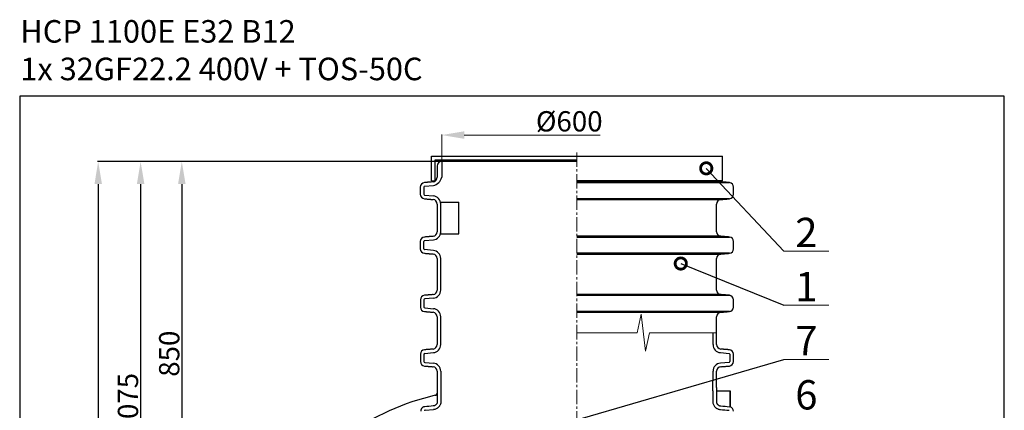
# Model space of a CAD drawing. Extents: x -240 to 2182, y 0 to 3806.
# Drawn here: x 0 to 2182, y 2940 to 3806 of the extents above; entities that cross this region are included whole.
import ezdxf

# ---------------------------------------------------------------- set-up
doc = ezdxf.new("R2010")
doc.units = 0
doc.header["$LTSCALE"] = 4.25
doc.header["$MEASUREMENT"] = 0
doc.header["$PDMODE"] = 3
doc.header["$PDSIZE"] = 5
doc.linetypes.add('CENTER2', pattern=[1.125, 0.75, -0.125, 0.125, -0.125])
doc.layers.get('0').update_dxf_attribs({"linetype": 'CONTINUOUS'})
doc.layers.get('DEFPOINTS').update_dxf_attribs({"linetype": 'CONTINUOUS'})
doc.layers.add('ESO', color=30, linetype='CONTINUOUS')
for name, color, linetype, lineweight in [('Kóty', 4, 'CONTINUOUS', 18), ('Osy', 1, 'CENTER2', 18), ('Silná', 7, 'CONTINUOUS', 30)]:
    doc.layers.add(name, color=color, linetype=linetype, lineweight=lineweight)
doc.styles.add('Arial', font='ARIAL.TTF')
doc.dimstyles.get("Standard").update_dxf_attribs({"dimtxt": 35, "dimasz": 50, "dimexe": 1.3, "dimexo": 1.3, "dimgap": 5, "dimtad": 1, "dimdec": 4, "dimdsep": 46, "dimtxsty": 'Arial', "dimcen": 0, "dimclrt": 4, "dimadec": 0, "dimazin": 0, "dimtp": 2, "dimtfac": 0.6, "dimtdec": 4, "dimtmove": 0, "dimatfit": 1, "dimldrblk": 'DOTSMALL', "dimfxl": 0, "dimtvp": 0.77, "dimtolj": 1, "dimarcsym": 0})

# ---------------------------------------------------------------- blocks, each defined once
blk = doc.blocks.new('_DotSmall')
at = {"color": 0, "linetype": 'ByBlock', "const_width": 0.5}
blk.add_lwpolyline([(-0.0625, 0, 1), (0.0625, 0, 1)], format="xyb", close=True, dxfattribs=at)
blk = doc.blocks.new('*D23')
at = {"layer": 'DEFPOINTS', "color": 0}
for p in [(935.3, 3491.7), (268, 2418.1), (1174.6, 2418.1)]:
    blk.add_point(p, dxfattribs=at)
at = {"layer": 'Kóty', "color": 0, "lineweight": -2}
for p, q in [((934, 3491.7), (266.7, 3491.7)), ((268, 3441.7), (268, 2468.1)), ((1173.3, 2418.1), (266.7, 2418.1))]:
    blk.add_line(p, q, dxfattribs=at)
at = {"layer": 'Kóty', "color": 0}
for points in [[(259.7, 3441.7), (276.4, 3441.7), (268, 3491.7)], [(259.7, 2468.1), (276.4, 2468.1), (268, 2418.1)]]:
    blk.add_solid(points, dxfattribs=at)
at = {"layer": 'Kóty', "color": 4, "insert": (240, 2954.9), "char_height": 45, "attachment_point": 5, "rotation": 90, "style": 'Arial'}
blk.add_mtext('\\A1;1075', dxfattribs=at)
blk = doc.blocks.new('*D22')
at = {"layer": 'DEFPOINTS', "color": 0}
for p in [(935.3, 3491.7), (359.3, 2639.7), (385.9, 2639.7)]:
    blk.add_point(p, dxfattribs=at)
at = {"layer": 'Kóty', "color": 0, "lineweight": -2}
for p, q in [((934, 3491.7), (358, 3491.7)), ((359.3, 3441.7), (359.3, 2689.7)), ((384.6, 2639.7), (358, 2639.7))]:
    blk.add_line(p, q, dxfattribs=at)
at = {"layer": 'Kóty', "color": 0}
for points in [[(351, 3441.7), (367.7, 3441.7), (359.3, 3491.7)], [(351, 2689.7), (367.7, 2689.7), (359.3, 2639.7)]]:
    blk.add_solid(points, dxfattribs=at)
at = {"layer": 'Kóty', "color": 4, "insert": (331.4, 3065.7), "char_height": 45, "attachment_point": 5, "rotation": 90, "style": 'Arial'}
blk.add_mtext('\\A1;850', dxfattribs=at)
blk = doc.blocks.new('*D21')
at = {"layer": 'DEFPOINTS', "color": 0}
for p in [(935.3, 3491.7), (174, 1463.1), (645, 1463.1)]:
    blk.add_point(p, dxfattribs=at)
at = {"layer": 'Kóty', "color": 0, "lineweight": -2}
for p, q in [((934, 3491.7), (172.7, 3491.7)), ((174, 3441.7), (174, 1513.1)), ((643.7, 1463.1), (172.7, 1463.1))]:
    blk.add_line(p, q, dxfattribs=at)
at = {"layer": 'Kóty', "color": 0}
for points in [[(165.7, 3441.7), (182.3, 3441.7), (174, 3491.7)], [(165.7, 1513.1), (182.3, 1513.1), (174, 1463.1)]]:
    blk.add_solid(points, dxfattribs=at)
at = {"layer": 'Kóty', "color": 4, "insert": (146, 2477.4), "char_height": 45, "attachment_point": 5, "rotation": 90, "style": 'Arial'}
blk.add_mtext('\\A1;2030', dxfattribs=at)

msp = doc.modelspace()

# ---------------------------------------------------------------- linework, layer by layer
at = {"layer": 'ESO'}
for p, q in [((0, 3637.03207), (0, 0)), ((2182.21924, 3637.03207), (0, 3637.03207)), ((2182.21924, 0), (2182.21924, 3637.03207))]:
    msp.add_line(p, q, dxfattribs=at)
at = {"layer": 'Kóty'}
for p, q in [((935.28254, 3493.01239), (935.28254, 3551.78767)), ((985.28254, 3550.48767), (1286.29161, 3550.48767)), ((1793.49686, 3293.15932), (1693.49686, 3293.15932)), ((1793.49686, 3173.15932), (1693.49686, 3173.15932)), ((1368.71938, 3112.01914), (1377.37822, 3153.5548)), ((1377.37822, 3153.5548), (1387.22645, 3071.53923)), ((1368.71938, 3112.01914), (1234.98723, 3112.01914)), ((1387.22645, 3071.53923), (1395.8589, 3112.01914)), ((1544.98723, 3111.88718), (1395.83075, 3111.88718)), ((1793.49686, 3053.15932), (1693.49686, 3053.15932))]:
    msp.add_line(p, q, dxfattribs=at)
msp.add_solid([(985.28254, 3558.82101), (985.28254, 3542.15434), (935.28254, 3550.48767)], dxfattribs=at)
at = {"layer": 'Osy', "ltscale": 10}
msp.add_line((1234.98723, 3511.87992), (1234.98723, 2736.97442), dxfattribs=at)
at = {"layer": 'Silná'}
for p, q in [((912.48723, 3448.82904), (912.48723, 3503.82904)), ((912.48723, 3503.82904), (1557.48723, 3503.82904)), ((920.48723, 3448.82904), (920.48723, 3495.82904)), ((1234.98723, 3491.71239), (935.28254, 3491.71239)), ((935.28254, 3491.71239), (935.28254, 3456.79098)), ((1557.48723, 3448.82904), (1557.48723, 3503.82904)), ((925.28254, 3481.71239), (925.28254, 3456.79098)), ((912.48723, 3448.82904), (921.33294, 3448.82904)), ((1557.48723, 3448.82904), (1234.98723, 3448.82904)), ((895.69192, 3435.17561), (895.69192, 3419.17639)), ((897.5176, 3437.168), (916.85134, 3438.85948)), ((1553.82036, 3446.82904), (1234.98723, 3446.82904)), ((1234.98723, 3445.13755), (1573.15409, 3445.13755)), ((897.5176, 3417.184), (916.85134, 3415.49252)), ((1573.15409, 3409.21444), (1234.98723, 3409.21444)), ((1234.98723, 3407.52296), (1553.82036, 3407.52296)), ((933.28254, 3331.776), (933.28254, 3401.776)), ((933.28254, 3401.776), (973.28254, 3401.776)), ((897.5176, 3316.368), (916.85134, 3318.05948)), ((933.28254, 3331.776), (973.28254, 3331.776)), ((1553.82036, 3326.02904), (1234.98723, 3326.02904)), ((1234.98723, 3324.33755), (1573.15409, 3324.33755)), ((895.69192, 3298.37639), (895.69192, 3314.37561)), ((916.85134, 3294.69252), (897.5176, 3296.384)), ((933.28254, 3206.76515), (933.28254, 3276.76102)), ((1573.15409, 3288.41444), (1234.98723, 3288.41444)), ((1234.98723, 3286.72296), (1553.82036, 3286.72296)), ((916.85134, 3188.83364), (897.81291, 3187.168)), ((1553.82036, 3196.8032), (1234.98723, 3196.8032)), ((1234.98723, 3195.13755), (1572.85878, 3195.13755)), ((895.98723, 3185.17561), (895.98723, 3169.17639)), ((897.81291, 3167.184), (916.85134, 3165.51836)), ((933.28254, 3085.96515), (933.28254, 3147.58685)), ((1572.85878, 3159.21444), (1234.98723, 3159.21444)), ((1234.98723, 3157.5488), (1553.82036, 3157.5488)), ((1536.69192, 3085.96515), (1536.69192, 3111.88718)), ((895.98723, 3064.37561), (895.98723, 3048.37639)), ((897.81291, 3066.368), (916.85134, 3068.03364)), ((1553.12311, 3068.03364), (1572.16154, 3066.368)), ((1573.98723, 3064.37561), (1573.98723, 3048.37639)), ((897.81291, 3046.384), (916.85134, 3044.71836)), ((1572.16154, 3046.384), (1553.12311, 3044.71836)), ((933.28254, 3026.78685), (933.5334, 2959.91712)), ((1536.14828, 2983.116), (1536.69192, 3026.78685)), ((1536.14828, 2983.116), (1536.14828, 2959.77931)), ((1544.14828, 2983.116), (1574.96364, 2983.116)), ((1544.14828, 2983.116), (1544.14828, 2959.77931)), ((1574.96364, 2983.116), (1574.98723, 2983.116)), ((1574.96364, 2983.116), (1574.96364, 2947.75084)), ((898.33721, 2940.20723), (917.24265, 2941.84762))]:
    msp.add_line(p, q, dxfattribs=at)
at = {"layer": 'Silná', "ltscale": 10}
for p, q in [((920.48723, 3495.82904), (1234.98723, 3495.82904)), ((973.28254, 3331.776), (973.28254, 3401.776))]:
    msp.add_line(p, q, dxfattribs=at)
at = {"layer": 'Silná'}
for centre, radius, start, end in [((935.28254, 3481.71239), 10, 90, 180), ((915.28254, 3456.79098), 10, 275, 0), ((913.16322, 3461.08854), 22.53294, 279.42038214, 349.00501292), ((1554.69192, 3456.79098), 10, 232.76824395, 265), ((897.69192, 3435.17561), 10, 95, 180), ((897.69192, 3435.17561), 2, 95, 180), ((1572.28254, 3435.17561), 10, 0, 85), ((897.69192, 3419.17639), 10, 180, 265), ((897.69192, 3419.17639), 2, 180, 265), ((915.28254, 3397.56102), 10, 0, 85), ((915.28254, 3397.56102), 18, 0, 85), ((1554.69192, 3397.56102), 10, 95, 180), ((1572.28254, 3419.17639), 10, 275, 0), ((897.69192, 3314.37561), 10, 95, 180), ((915.28254, 3335.99098), 10, 275, 0), ((915.28254, 3335.99098), 18, 275, 0), ((1554.69192, 3335.99098), 10, 180, 265), ((1572.28254, 3314.37561), 10, 0, 85), ((897.69192, 3298.37639), 10, 180, 265), ((897.69192, 3314.37561), 2, 95, 180), ((897.69192, 3298.37639), 2, 180, 265), ((1572.28254, 3298.37639), 10, 275, 0), ((915.28254, 3276.76102), 10, 0, 85), ((915.28254, 3276.76102), 18, 0, 85), ((1554.69192, 3276.76102), 10, 95, 180), ((897.98723, 3185.17561), 10, 95, 180), ((897.98723, 3185.17561), 2, 95, 180), ((915.28254, 3206.76515), 10, 275, 0), ((915.28254, 3206.76515), 18, 275, 0), ((1554.69192, 3206.76515), 10, 180, 265), ((1571.98723, 3185.17561), 10, 0, 85), ((897.98723, 3169.17639), 10, 180, 265), ((897.98723, 3169.17639), 2, 180, 265), ((915.28254, 3147.58685), 18, 0, 85), ((1571.98723, 3169.17639), 10, 275, 0), ((915.28254, 3147.58685), 10, 0, 85), ((1554.69192, 3147.58685), 10, 95, 180), ((915.28254, 3085.96515), 10, 275, 0), ((915.28254, 3085.96515), 18, 275, 0), ((1554.69192, 3085.96515), 18, 180, 265), ((1554.69192, 3085.96515), 10, 180, 265), ((897.98723, 3064.37561), 10, 95, 180), ((897.98723, 3064.37561), 2, 95, 180), ((1571.98723, 3064.37561), 2, 0, 85), ((1571.98723, 3064.37561), 10, 0, 85), ((897.98723, 3048.37639), 10, 180, 265), ((897.98723, 3048.37639), 2, 180, 265), ((915.28254, 3026.78685), 10, 0, 85), ((915.28254, 3026.78685), 18, 0, 85), ((1554.69192, 3026.78685), 18, 95, 180), ((1554.69192, 3026.78685), 10, 95, 180), ((1571.98723, 3048.37639), 2, 275, 0), ((1571.98723, 3048.37639), 10, 275, 0), ((1044.98723, 2438.116), 549.47272, 103.02790834, 147.85680754), ((919.98723, 2978.31945), 5, 283.09180143, 0.02937493), ((919.99468, 2978.31683), 5.00007, 283.02983374, 359.99925887), ((1571.98723, 2938.21561), 10, 0, 72.67190463)]:
    msp.add_arc(centre, radius, start, end, dxfattribs=at)
for points, degree in [([(887.69192, 3435.17561), (887.69192, 3419.17639)], 1), ([(916.15409, 3446.82904), (896.82036, 3445.13755)], 1), ([(1573.15409, 3445.13755), (1553.82036, 3446.82904)], 1), ([(1582.28254, 3419.17639), (1582.28254, 3435.17561)], 1), ([(896.82036, 3409.21444), (916.15409, 3407.52296)], 1), ([(1553.82036, 3407.52296), (1573.15409, 3409.21444)], 1), ([(925.28254, 3397.56102), (925.28254, 3335.99098)], 1), ([(1544.69192, 3335.99098), (1544.69192, 3397.56102)], 1), ([(916.15409, 3326.02904), (896.82036, 3324.33755)], 1), ([(1573.15409, 3324.33755), (1553.82036, 3326.02904)], 1), ([(887.69192, 3314.37561), (887.69192, 3298.37639)], 1), ([(1582.28254, 3298.37639), (1582.28254, 3314.37561)], 1), ([(896.82036, 3288.41444), (916.15409, 3286.72296)], 1), ([(925.28254, 3276.76102), (925.28254, 3206.76515)], 1), ([(1544.69192, 3206.76515), (1544.69192, 3276.76102)], 1), ([(1553.82036, 3286.72296), (1573.15409, 3288.41444)], 1), ([(916.15409, 3196.8032), (897.11567, 3195.13755)], 1), ([(1572.85878, 3195.13755), (1553.82036, 3196.8032)], 1), ([(887.98723, 3185.17561), (887.98723, 3169.17639)], 1), ([(1581.98723, 3169.17639), (1581.98723, 3185.17561)], 1), ([(897.11567, 3159.21444), (916.15409, 3157.5488)], 1), ([(925.28254, 3147.58685), (925.28254, 3085.96515)], 1), ([(1544.69192, 3085.96515), (1544.69192, 3147.58685)], 1), ([(1553.82036, 3157.5488), (1572.85878, 3159.21444)], 1), ([(887.98723, 3064.37561), (887.98723, 3048.37639)], 1), ([(916.15409, 3076.0032), (897.11567, 3074.33755)], 1), ([(1572.85878, 3074.33755), (1553.82036, 3076.0032)], 1), ([(1581.98723, 3048.37639), (1581.98723, 3064.37561)], 1), ([(897.11567, 3038.41444), (916.15409, 3036.7488)], 1), ([(1553.82036, 3036.7488), (1572.85878, 3038.41444)], 1), ([(925.28254, 3026.78685), (925.28254, 2990.616)], 1), ([(1544.69192, 2990.616), (1544.69192, 3026.78685)], 1), ([(924.98723, 2990.616), (924.98723, 2978.31945)], 1), ([(1544.98723, 2983.116), (1544.98723, 2990.616)], 1), ([(924.98723, 2978.31945), (924.98728, 2978.31943)], 1), ([(925.16727, 2973.36528), (925.25636, 2968.8335), (925.37866, 2964.30477), (925.53459, 2959.77931)], 3), ([(1574.98723, 2947.75084), (1574.98723, 2983.116)], 1), ([(916.54756, 2949.81736), (910.24124, 2949.27025), (903.94172, 2948.72368), (897.64882, 2948.17755)], 3), ([(1553.64598, 2949.81736), (1560.03139, 2949.27703), (1566.41637, 2948.73008), (1572.801, 2948.17755)], 3), ([(1574.96364, 2947.75084), (1574.25458, 2947.97299), (1573.53354, 2948.11416), (1572.801, 2948.17755)], 3), ([(1552.97143, 2941.84585), (1559.35134, 2941.30598), (1565.73126, 2940.75947), (1572.11126, 2940.20734)], 3)]:
    msp.add_open_spline(points, degree=degree, dxfattribs=at)
for points, knots in [([(924.98728, 2978.31943), (924.98759, 2978.31932), (924.98821, 2978.3191), (924.99255, 2978.31755), (924.99475, 2978.31676)], [0, 0, 0, 0, 0.4931815583, 1, 1, 1, 1]), ([(924.99475, 2978.31676), (925.00074, 2978.31462), (925.01017, 2978.19767), (925.02876, 2977.85616), (925.03575, 2977.71287), (925.05066, 2977.3771), (925.05859, 2977.18449), (925.07511, 2976.75121), (925.08371, 2976.51052), (925.10128, 2975.98001), (925.11013, 2975.69334), (925.13605, 2974.78472), (925.15263, 2974.10997), (925.16727, 2973.36528)], [0, 0, 0, 0, 0.25, 0.25, 0.375, 0.375, 0.5, 0.5, 0.625, 0.625, 0.75, 0.75, 1, 1, 1, 1]), ([(897.64882, 2948.17755), (896.97052, 2948.11897), (896.30348, 2947.99373), (895.32061, 2947.7016), (894.99393, 2947.58585), (894.35619, 2947.32078), (894.04925, 2947.17345), (893.4578, 2946.85093), (893.1733, 2946.67574), (892.62612, 2946.29827), (892.36161, 2946.09433), (891.6163, 2945.45545), (891.18388, 2944.99622), (890.61737, 2944.26507), (890.44158, 2944.01286), (890.1218, 2943.50326), (889.97745, 2943.24573), (889.58661, 2942.46582), (889.38183, 2941.93552), (889.07261, 2940.86052), (888.97118, 2940.32679), (888.85932, 2939.26611), (888.84906, 2938.73919), (888.88134, 2938.21561)], [0, 0, 0, 0, 0.125, 0.125, 0.1875, 0.1875, 0.25, 0.25, 0.3125, 0.3125, 0.375, 0.375, 0.5, 0.5, 0.5625, 0.5625, 0.625, 0.625, 0.75, 0.75, 0.875, 0.875, 1, 1, 1, 1]), ([(925.53459, 2959.77931), (925.54507, 2959.17121), (925.50032, 2958.5711), (925.30354, 2957.38641), (925.15154, 2956.80185), (924.73244, 2955.64942), (924.47232, 2955.10096), (923.85445, 2954.05874), (923.49665, 2953.56481), (922.88129, 2952.86766), (922.66379, 2952.64384), (922.21244, 2952.22156), (921.97748, 2952.02181), (921.24497, 2951.45648), (920.7195, 2951.12419), (919.59278, 2950.55638), (919.00961, 2950.32984), (917.80487, 2949.98787), (917.17918, 2949.87245), (916.54756, 2949.81736)], [0, 0, 0, 0, 0.125, 0.125, 0.25, 0.25, 0.375, 0.375, 0.5, 0.5, 0.5625, 0.5625, 0.625, 0.625, 0.75, 0.75, 0.875, 0.875, 1, 1, 1, 1]), ([(933.5334, 2959.91712), (933.54955, 2958.98008), (933.49219, 2958.04296), (933.28008, 2956.52761), (933.16774, 2955.93931), (932.88046, 2954.76401), (932.70575, 2954.17949), (932.15447, 2952.63187), (931.72367, 2951.69069), (930.90688, 2950.24969), (930.56557, 2949.71542), (929.88054, 2948.76182), (929.54737, 2948.33958), (928.74762, 2947.41624), (928.26457, 2946.9197), (927.25785, 2945.99824), (926.72989, 2945.56823), (925.62532, 2944.76926), (925.04615, 2944.39887), (923.48481, 2943.52462), (922.47024, 2943.07439), (920.39641, 2942.37407), (919.32678, 2942.11877), (917.9074, 2941.91498), (917.57599, 2941.87669), (917.24265, 2941.84762)], [0, 0, 0, 0, 0.1073621007, 0.1073621007, 0.1764588718, 0.1764588718, 0.2455556429, 0.2455556429, 0.3618459691, 0.3618459691, 0.4337682444, 0.4337682444, 0.4938028915, 0.4938028915, 0.5696962276, 0.5696962276, 0.6455895636, 0.6455895636, 0.7214828997, 0.7214828997, 0.8424601815, 0.8424601815, 0.9634374632, 0.9634374632, 1, 1, 1, 1]), ([(1536.14828, 2959.77931), (1536.14828, 2958.59291), (1536.2696, 2957.41504), (1536.73226, 2955.14086), (1537.08275, 2954.01237), (1537.9634, 2951.91318), (1538.49537, 2950.92648), (1539.71842, 2949.08091), (1540.40193, 2948.23455), (1541.75338, 2946.82668), (1542.4124, 2946.23515), (1543.55279, 2945.34705), (1544.02192, 2945.01621), (1544.97175, 2944.40894), (1545.45839, 2944.1284), (1546.73634, 2943.46631), (1547.54158, 2943.11958), (1549.18797, 2942.54265), (1550.01498, 2942.31674), (1551.55457, 2942.00662), (1552.26158, 2941.90592), (1552.97143, 2941.84585)], [0, 0, 0, 0, 0.1184413432, 0.1184413432, 0.2368826864, 0.2368826864, 0.3553240296, 0.3553240296, 0.4737653728, 0.4737653728, 0.5733139068, 0.5733139068, 0.6392396068, 0.6392396068, 0.7051653069, 0.7051653069, 0.8093491724, 0.8093491724, 0.9135330379, 0.9135330379, 1, 1, 1, 1]), ([(1544.14828, 2959.77931), (1544.14828, 2959.09468), (1544.22113, 2958.42508), (1544.43235, 2957.44174), (1544.52022, 2957.1165), (1544.72919, 2956.47747), (1544.84882, 2956.16776), (1545.11615, 2955.56656), (1545.26388, 2955.27507), (1545.58623, 2954.70952), (1545.76167, 2954.43436), (1546.32191, 2953.64274), (1546.73606, 2953.16463), (1547.6362, 2952.29606), (1548.12498, 2951.90492), (1549.13904, 2951.22808), (1549.66763, 2950.93865), (1550.49099, 2950.57374), (1550.77126, 2950.46355), (1551.33471, 2950.2688), (1551.61861, 2950.18385), (1552.47666, 2949.96512), (1553.0571, 2949.8672), (1553.64598, 2949.81736)], [0, 0, 0, 0, 0.125, 0.125, 0.1875, 0.1875, 0.25, 0.25, 0.3125, 0.3125, 0.375, 0.375, 0.5, 0.5, 0.625, 0.625, 0.75, 0.75, 0.8125, 0.8125, 0.875, 0.875, 1, 1, 1, 1]), ([(898.33721, 2940.20723), (898.24627, 2940.19937), (898.16485, 2940.18713), (897.94768, 2940.14167), (897.8122, 2940.09705), (897.61516, 2940.00802), (897.54195, 2939.96745), (897.40075, 2939.87531), (897.33203, 2939.82074), (897.23836, 2939.73345), (897.20821, 2939.70206), (897.12534, 2939.60691), (897.07688, 2939.53901), (897.00091, 2939.40972), (896.96967, 2939.34316), (896.92065, 2939.2109), (896.90035, 2939.13746), (896.87413, 2938.99849), (896.86571, 2938.92066), (896.8625, 2938.8009), (896.86319, 2938.75634), (896.86618, 2938.70788)], [0, 0, 0, 0, 0.0745726833, 0.0745726833, 0.2055214166, 0.2055214166, 0.2971247594, 0.2971247594, 0.4002364452, 0.4002364452, 0.4640312123, 0.4640312123, 0.5813108139, 0.5813108139, 0.6985904155, 0.6985904155, 0.815870017, 0.815870017, 0.9331496186, 0.9331496186, 1, 1, 1, 1])]:
    msp.add_open_spline(points, degree=3, knots=knots, dxfattribs=at)

# ---------------------------------------------------------------- texts
at = {"layer": 'Kóty', "color": 4, "insert": (1217.98205, 3580.96042), "char_height": 45, "attachment_point": 5, "style": 'Arial'}
msp.add_mtext('{\\fArial|b0|i0|c238|p34;%%C600}', dxfattribs=at)
at = {"layer": 'Silná', "style": 'Arial'}
for s, insert, char_height, width, attachment_point in [('{\\fArial|b0|i0|c238|p34;HCP 1100E E32 B12\\P1x 32GF22.2 400V + TOS-50C}', (1.47475, 3672.07832), 50, 1309.773841, 7), ('{\\fArial|b0|i0|c238|p34;2}', (1743.49686, 3302.05774), 65, 134.2400842, 8), ('{\\fArial|b0|i0|c238|p34;1}', (1743.49686, 3182.05774), 65, 134.2400842, 8), ('{\\fArial|b0|i0|c238|p34;7}', (1743.49686, 3062.05774), 65, 134.2400842, 8), ('{\\fArial|b0|i0|c238|p34;6}', (1743.49686, 2942.05774), 65, 134.2400842, 8)]:
    msp.add_mtext(s, dxfattribs=dict(at, insert=insert, char_height=char_height, width=width, attachment_point=attachment_point))

# ---------------------------------------------------------------- dimensions: what is measured, and where the dimension line sits
at = {"layer": 'Kóty'}
for base, p2, text, picture, middle in [((174.01377, 1463.116), (644.98723, 1463.116), '2030', '*D21', (146.02263, 2477.41419)), ((268.01791, 2418.116), (1174.59938, 2418.116), '1075', '*D23', (240.04212, 2954.91419)), ((359.3472, 2639.66108), (385.90266, 2639.66108), '850', '*D22', (331.37142, 3065.68673))]:
    dim = msp.add_linear_dim(base=base, p1=(935.28254, 3491.71239), p2=p2, angle=90, text=text, dimstyle='Standard', override={"dimtxt": 45}, dxfattribs=at)
    dim.commit()
    dim.dimension.update_dxf_attribs({"geometry": picture, "text_midpoint": middle})

# ---------------------------------------------------------------- leaders
for points in [[(1521.62398, 3476.68757), (1693.49686, 3293.15932)], [(1465.14188, 3265.61718), (1693.49686, 3173.15932)], [(989.98734, 2848.21243), (1693.49686, 3053.15932)]]:
    msp.add_leader(points, dimstyle='Standard', override={"dimgap": 5, "dimtad": 0}, dxfattribs=at)

doc.saveas('drawing.dxf')
